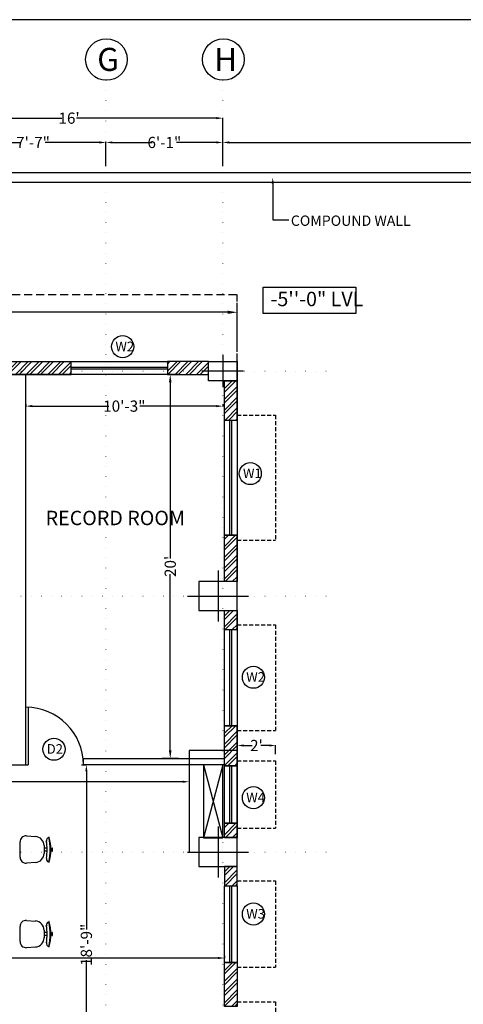
# Model space of a CAD drawing. Units: feet. Extents: x 626791 to 1275146, y 1921009 to 3848249.
# Drawn here: x 634516 to 634793, y 1923046 to 1923661 of the extents above; entities that cross this region are included whole.
import ezdxf

# ---------------------------------------------------------------- set-up
doc = ezdxf.new("R2010")
doc.units = ezdxf.units.FT
doc.header["$LTSCALE"] = 1000
doc.header["$PDMODE"] = 32
doc.header["$PDSIZE"] = 0.4
for name, pattern in [('BORDER', [1.75, 0.5, -0.25, 0.5, -0.25, 0, -0.25]), ('CENTER', [50.8, 31.75, -6.35, 6.35, -6.35]), ('DOT2', [0.125, 0, -0.125]), ('HIDDEN', [0.375, 0.25, -0.125])]:
    doc.linetypes.add(name, pattern=pattern)
for name, color, linetype, lineweight in [('BORDER', 210, 'BORDER', 30), ('CENTRE', 8, 'CENTER', 9), ('column', 6, 'Continuous', 30)]:
    doc.layers.add(name, color=color, linetype=linetype, lineweight=lineweight)
for name, color, linetype in [('door-win', 7, 'Continuous'), ('FL2-LABEL', 7, 'Continuous'), ('FL2-OPEN', 7, 'Continuous'), ('FL2-TEXT', 7, 'Continuous'), ('MEASURMENT LINE', 4, 'Continuous'), ('MISC', 1, 'Continuous'), ('NEW-COLUMN', 6, 'Continuous'), ('TXT', 4, 'Continuous'), ('walhat', 9, 'Continuous'), ('wall', 7, 'Continuous'), ('WINDOWS', 251, 'Continuous')]:
    doc.layers.add(name, color=color, linetype=linetype)
doc.styles.add('arial narrow', font='ARIALN.TTF', dxfattribs={"height": 7})
doc.styles.get("Standard").update_dxf_attribs({"font": 'arial.ttf', "height": 0.22})
doc.dimstyles.get("Standard").update_dxf_attribs({"dimtxt": 7, "dimasz": 4, "dimexe": 0.18, "dimexo": 4.2125, "dimgap": 0, "dimtad": 0, "dimdec": 1, "dimzin": 0, "dimdsep": 46, "dimlunit": 4, "dimtxsty": 'arial narrow', "dimcen": 0.09, "dimclrd": 8, "dimclre": 8, "dimclrt": 3, "dimadec": 0, "dimazin": 0, "dimtfac": 1, "dimtdec": 1, "dimtofl": 0, "dimtmove": 0, "dimatfit": 3, "dimfxl": 0, "dimtolj": 1, "dimtzin": 0, "dimarcsym": 0})

# ---------------------------------------------------------------- blocks, each defined once
blk = doc.blocks.new('*D70')
at = {"layer": 'Defpoints', "color": 0, "linetype": 'Continuous'}
for p in [(635175.04, 1923584.37), (634643.04, 1923565.42), (635175.04, 1923565.42)]:
    blk.add_point(p, dxfattribs=at)
at = {"layer": 'MEASURMENT LINE', "color": 8, "linetype": 'Continuous', "lineweight": -2}
for p, q in [((634643.04, 1923569.63), (634643.04, 1923584.55)), ((634647.04, 1923584.37), (634899.06, 1923584.37)), ((635171.04, 1923584.37), (634919.03, 1923584.37)), ((635175.04, 1923569.63), (635175.04, 1923584.55))]:
    blk.add_line(p, q, dxfattribs=at)
at = {"layer": 'MEASURMENT LINE', "color": 8, "linetype": 'Continuous'}
for points in [[(634647.04, 1923585.04), (634647.04, 1923583.7), (634643.04, 1923584.37)], [(635171.04, 1923585.04), (635171.04, 1923583.7), (635175.04, 1923584.37)]]:
    blk.add_solid(points, dxfattribs=at)
at = {"layer": 'MEASURMENT LINE', "color": 3, "linetype": 'Continuous', "insert": (634909.04, 1923584.37), "char_height": 7, "attachment_point": 5, "style": 'arial narrow'}
blk.add_mtext('\\A1;44\'-4"', dxfattribs=at)
blk = doc.blocks.new('*D167')
at = {"color": 8, "linetype": 'Continuous', "lineweight": -2}
for p, q in [((634093.04, 1923453.42), (634093.04, 1923484.23)), ((634099.04, 1923478.23), (634362.56, 1923478.23)), ((634646.04, 1923478.23), (634382.53, 1923478.23)), ((634652.04, 1923453.42), (634652.04, 1923484.23))]:
    blk.add_line(p, q, dxfattribs=at)
at = {"color": 8, "linetype": 'Continuous'}
for points in [[(634099.04, 1923479.23), (634099.04, 1923477.23), (634093.04, 1923478.23)], [(634646.04, 1923479.23), (634646.04, 1923477.23), (634652.04, 1923478.23)]]:
    blk.add_solid(points, dxfattribs=at)
at = {"layer": 'Defpoints', "color": 0, "linetype": 'Continuous'}
for p in [(634652.04, 1923478.23), (634093.04, 1923447.42), (634652.04, 1923447.42)]:
    blk.add_point(p, dxfattribs=at)
at = {"color": 3, "linetype": 'Continuous', "insert": (634372.54, 1923478.23), "char_height": 7, "attachment_point": 5, "style": 'arial narrow'}
blk.add_mtext('\\A1;46\'-7"', dxfattribs=at)
blk = doc.blocks.new('A$C05DF47E1')
for p, q in [((249, 534), (199, 534)), ((199, 534), (199, 522)), ((199, 522), (249, 522)), ((249, 522), (249, 534)), ((160, 395), (287, 395)), ((199, 445), (199, 395)), ((249, 445), (249, 395)), ((0, 106), (11, 254)), ((437, 254), (448, 106)), ((348, 0), (100, 0))]:
    blk.add_line(p, q)
for centre, radius, start, end in [((227, -318), 823, 75.75, 104.25), ((227, -318), 813, 75.75, 104.25), ((160, 245), 150, 90, 176.6726), ((26, 475), 5, 104.25, 284.25), ((76, 481), 50.1, 192.486, 284.25), ((227, -318), 763, 79.5098, 100.9536), ((287, 245), 150, 3.3274, 90), ((378, 481), 50.1, 255.75, 347.514), ((428, 475), 5, 255.75, 75.75), ((100, 100), 100, 176.6726, 270), ((348, 100), 100, 270, 3.3274)]:
    blk.add_arc(centre, radius, start, end)
blk = doc.blocks.new('c1')
at = {"layer": 'NEW-COLUMN', "linetype": 'Continuous'}
for p, q in [((100579.9, -17463.54), (100579.9, -17489.54)), ((100569.9, -17476.54), (100589.9, -17476.54))]:
    blk.add_line(p, q, dxfattribs=at)
blk.add_lwpolyline([(100573.9, -17467.54), (100585.9, -17467.54), (100585.9, -17485.54), (100573.9, -17485.54)], close=True, dxfattribs=at)
blk = doc.blocks.new('C3A')
at = {"layer": 'NEW-COLUMN', "linetype": 'Continuous'}
for p, q in [((155903.3, -72145.89), (155903.3, -72177.89)), ((155884.3, -72161.89), (155922.3, -72161.89))]:
    blk.add_line(p, q, dxfattribs=at)
blk.add_lwpolyline([(155891.3, -72170.89), (155915.3, -72170.89), (155915.3, -72152.89), (155891.3, -72152.89)], close=True, dxfattribs=at)
blk = doc.blocks.new('*D209')
at = {"layer": 'Defpoints', "color": 0, "linetype": 'Continuous'}
for p in [(634570.04, 1923584.37), (634479.04, 1923565.42), (634570.04, 1923565.42)]:
    blk.add_point(p, dxfattribs=at)
at = {"layer": 'MEASURMENT LINE', "color": 8, "linetype": 'Continuous', "lineweight": -2}
for p, q in [((634479.04, 1923569.63), (634479.04, 1923584.55)), ((634483.04, 1923584.37), (634516.93, 1923584.37)), ((634566.04, 1923584.37), (634532.16, 1923584.37)), ((634570.04, 1923569.63), (634570.04, 1923584.55))]:
    blk.add_line(p, q, dxfattribs=at)
at = {"layer": 'MEASURMENT LINE', "color": 8, "linetype": 'Continuous'}
for points in [[(634483.04, 1923585.04), (634483.04, 1923583.7), (634479.04, 1923584.37)], [(634566.04, 1923585.04), (634566.04, 1923583.7), (634570.04, 1923584.37)]]:
    blk.add_solid(points, dxfattribs=at)
at = {"layer": 'MEASURMENT LINE', "color": 3, "linetype": 'Continuous', "insert": (634524.54, 1923584.37), "char_height": 7, "attachment_point": 5, "style": 'arial narrow'}
blk.add_mtext('\\A1;7\'-7"', dxfattribs=at)
blk = doc.blocks.new('*D210')
at = {"layer": 'Defpoints', "color": 0, "linetype": 'Continuous'}
for p in [(634643.04, 1923584.37), (634570.04, 1923565.42), (634643.04, 1923565.42)]:
    blk.add_point(p, dxfattribs=at)
at = {"layer": 'MEASURMENT LINE', "color": 8, "linetype": 'Continuous', "lineweight": -2}
for p, q in [((634570.04, 1923569.63), (634570.04, 1923584.55)), ((634574.04, 1923584.37), (634598.89, 1923584.37)), ((634639.04, 1923584.37), (634614.2, 1923584.37)), ((634643.04, 1923569.63), (634643.04, 1923584.55))]:
    blk.add_line(p, q, dxfattribs=at)
at = {"layer": 'MEASURMENT LINE', "color": 8, "linetype": 'Continuous'}
for points in [[(634574.04, 1923585.04), (634574.04, 1923583.7), (634570.04, 1923584.37)], [(634639.04, 1923585.04), (634639.04, 1923583.7), (634643.04, 1923584.37)]]:
    blk.add_solid(points, dxfattribs=at)
at = {"layer": 'MEASURMENT LINE', "color": 3, "linetype": 'Continuous', "insert": (634606.54, 1923584.37), "char_height": 7, "attachment_point": 5, "style": 'arial narrow'}
blk.add_mtext('\\A1;6\'-1"', dxfattribs=at)
blk = doc.blocks.new('*D214')
at = {"layer": 'Defpoints', "color": 0, "linetype": 'Continuous'}
for p in [(634643.04, 1923599.56), (634451.04, 1923580.61), (634643.04, 1923580.61)]:
    blk.add_point(p, dxfattribs=at)
at = {"layer": 'MEASURMENT LINE', "color": 8, "linetype": 'Continuous', "lineweight": -2}
for p, q in [((634451.04, 1923584.82), (634451.04, 1923599.74)), ((634455.04, 1923599.56), (634542.44, 1923599.56)), ((634639.04, 1923599.56), (634551.64, 1923599.56)), ((634643.04, 1923584.82), (634643.04, 1923599.74))]:
    blk.add_line(p, q, dxfattribs=at)
at = {"layer": 'MEASURMENT LINE', "color": 8, "linetype": 'Continuous'}
for points in [[(634455.04, 1923600.22), (634455.04, 1923598.89), (634451.04, 1923599.56)], [(634639.04, 1923600.22), (634639.04, 1923598.89), (634643.04, 1923599.56)]]:
    blk.add_solid(points, dxfattribs=at)
at = {"layer": 'MEASURMENT LINE', "color": 3, "linetype": 'Continuous', "insert": (634547.04, 1923599.56), "char_height": 7, "attachment_point": 5, "style": 'arial narrow'}
blk.add_mtext("\\A1;16'", dxfattribs=at)
blk = doc.blocks.new('*D227')
at = {"layer": 'Defpoints', "color": 0, "linetype": 'ByBlock'}
for p in [(634520.04, 1923425.1), (634643.04, 1923425.1), (634643.04, 1923419.58)]:
    blk.add_point(p, dxfattribs=at)
at = {"layer": 'walhat', "color": 8, "linetype": 'ByBlock', "lineweight": -2}
for p, q in [((634520.04, 1923420.89), (634520.04, 1923419.4)), ((634524.04, 1923419.58), (634571.95, 1923419.58)), ((634639.04, 1923419.58), (634591.14, 1923419.58)), ((634643.04, 1923420.89), (634643.04, 1923419.4))]:
    blk.add_line(p, q, dxfattribs=at)
at = {"layer": 'walhat', "color": 8, "linetype": 'ByBlock'}
for points in [[(634524.04, 1923420.25), (634524.04, 1923418.91), (634520.04, 1923419.58)], [(634639.04, 1923420.25), (634639.04, 1923418.91), (634643.04, 1923419.58)]]:
    blk.add_solid(points, dxfattribs=at)
at = {"layer": 'walhat', "color": 3, "linetype": 'ByBlock', "insert": (634581.54, 1923419.58), "char_height": 7, "attachment_point": 5, "style": 'arial narrow'}
blk.add_mtext('\\A1;10\'-3"', dxfattribs=at)
blk = doc.blocks.new('*D235')
at = {"layer": 'Defpoints', "color": 0, "linetype": 'ByBlock'}
for p in [(634557.85, 1923195.42), (634558.95, 1923195.42), (634558.95, 1922970.37)]:
    blk.add_point(p, dxfattribs=at)
at = {"layer": 'walhat', "color": 8, "linetype": 'ByBlock', "lineweight": -2}
for p, q in [((634554.74, 1923195.42), (634557.67, 1923195.42)), ((634557.85, 1923191.42), (634557.85, 1923092.49)), ((634557.85, 1922974.37), (634557.85, 1923073.29)), ((634554.74, 1922970.37), (634557.67, 1922970.37))]:
    blk.add_line(p, q, dxfattribs=at)
at = {"layer": 'walhat', "color": 8, "linetype": 'ByBlock'}
for points in [[(634557.18, 1923191.42), (634558.51, 1923191.42), (634557.85, 1923195.42)], [(634557.18, 1922974.37), (634558.51, 1922974.37), (634557.85, 1922970.37)]]:
    blk.add_solid(points, dxfattribs=at)
at = {"layer": 'walhat', "color": 3, "linetype": 'ByBlock', "insert": (634557.85, 1923082.89), "char_height": 7, "attachment_point": 5, "rotation": 90, "style": 'arial narrow'}
blk.add_mtext('\\A1;18\'-9"', dxfattribs=at)
blk = doc.blocks.new('*D236')
at = {"layer": 'Defpoints', "color": 0, "linetype": 'ByBlock'}
for p in [(634622.04, 1923184.82), (634622.04, 1923184.82), (634208.04, 1923182.42)]:
    blk.add_point(p, dxfattribs=at)
at = {"layer": 'walhat', "color": 8, "linetype": 'ByBlock', "lineweight": -2}
for p, q in [((634622.04, 1923189.03), (634622.04, 1923185)), ((634208.04, 1923186.63), (634208.04, 1923185)), ((634212.04, 1923184.82), (634405.18, 1923184.82)), ((634618.04, 1923184.82), (634424.91, 1923184.82))]:
    blk.add_line(p, q, dxfattribs=at)
at = {"layer": 'walhat', "color": 8, "linetype": 'ByBlock'}
for points in [[(634212.04, 1923185.49), (634212.04, 1923184.16), (634208.04, 1923184.82)], [(634618.04, 1923185.49), (634618.04, 1923184.16), (634622.04, 1923184.82)]]:
    blk.add_solid(points, dxfattribs=at)
at = {"layer": 'walhat', "color": 3, "linetype": 'ByBlock', "insert": (634415.04, 1923184.82), "char_height": 7, "attachment_point": 5, "style": 'arial narrow'}
blk.add_mtext('\\A1;34\'-6"', dxfattribs=at)
blk = doc.blocks.new('ELE-DUCT')
at = {"layer": 'MISC', "color": 3, "linetype": 'ByBlock'}
blk.add_lwpolyline([(716902.8, 1988066.66), (716872.8, 1988066.66), (716872.8, 1988003.11), (716902.8, 1988003.11), (716902.8, 1988066.66)], close=True, dxfattribs=at)
for points in [[(716893.8, 1988057.66), (716881.8, 1988057.66), (716881.8, 1988012.11), (716893.8, 1988012.11), (716893.8, 1988057.66), (716881.8, 1988012.11)], [(716881.8, 1988057.66), (716893.8, 1988012.11)]]:
    blk.add_lwpolyline(points, dxfattribs=at)
blk = doc.blocks.new('*D189')
at = {"layer": 'Defpoints', "color": 0, "linetype": 'Continuous'}
for p in [(634610.22, 1923439.42), (634620.3, 1923439.42), (634620.3, 1923199.42)]:
    blk.add_point(p, dxfattribs=at)
at = {"layer": 'wall', "color": 8, "linetype": 'Continuous', "lineweight": -2}
for p, q in [((634615.3, 1923439.42), (634605.22, 1923439.42)), ((634610.22, 1923434.42), (634610.22, 1923324.34)), ((634610.22, 1923204.42), (634610.22, 1923314.5)), ((634615.3, 1923199.42), (634605.22, 1923199.42))]:
    blk.add_line(p, q, dxfattribs=at)
at = {"layer": 'wall', "color": 8, "linetype": 'Continuous'}
for points in [[(634609.39, 1923434.42), (634611.05, 1923434.42), (634610.22, 1923439.42)], [(634609.39, 1923204.42), (634611.05, 1923204.42), (634610.22, 1923199.42)]]:
    blk.add_solid(points, dxfattribs=at)
at = {"layer": 'wall', "color": 3, "linetype": 'Continuous', "insert": (634610.22, 1923319.42), "char_height": 7, "attachment_point": 5, "rotation": 90, "style": 'arial narrow'}
blk.add_mtext("\\A1;20'", dxfattribs=at)
blk = doc.blocks.new('zw$D5FD')
at = {"layer": 'column', "linetype": 'Continuous', "rotation": 270}
blk.add_blockref('c1', (18030.54, 101422.95), dxfattribs=at)
at = {"layer": 'MEASURMENT LINE', "linetype": 'Continuous'}
blk.add_blockref('C3A', (-155352.3, 72864.39), dxfattribs=at)
blk = doc.blocks.new('*D198')
at = {"layer": 'Defpoints', "color": 0, "linetype": 'ByBlock'}
for p in [(634652.04, 1923207.47), (634652.04, 1923197.87), (634676.04, 1923197.87)]:
    blk.add_point(p, dxfattribs=at)
at = {"layer": 'MISC', "color": 8, "lineweight": -2}
for p, q in [((634652.04, 1923202.08), (634652.04, 1923207.65)), ((634656.04, 1923207.47), (634661.36, 1923207.47)), ((634672.04, 1923207.47), (634666.73, 1923207.47)), ((634676.04, 1923202.08), (634676.04, 1923207.65))]:
    blk.add_line(p, q, dxfattribs=at)
at = {"layer": 'MISC', "color": 8, "linetype": 'ByBlock'}
for points in [[(634656.04, 1923208.14), (634656.04, 1923206.81), (634652.04, 1923207.47)], [(634672.04, 1923208.14), (634672.04, 1923206.81), (634676.04, 1923207.47)]]:
    blk.add_solid(points, dxfattribs=at)
at = {"layer": 'MISC', "color": 3, "linetype": 'ByBlock', "insert": (634664.04, 1923207.47), "char_height": 7, "attachment_point": 5, "style": 'arial narrow'}
blk.add_mtext("\\A1;2'", dxfattribs=at)
blk = doc.blocks.new('*D337')
at = {"layer": 'Defpoints', "color": 0, "linetype": 'ByBlock'}
for p in [(634208.04, 1923096.47), (634644.04, 1923074.64), (634644.04, 1923071.87)]:
    blk.add_point(p, dxfattribs=at)
at = {"layer": 'MISC', "color": 8, "lineweight": -2}
for p, q in [((634208.04, 1923092.26), (634208.04, 1923074.46)), ((634212.04, 1923074.64), (634404.05, 1923074.64)), ((634640.04, 1923074.64), (634423.79, 1923074.64)), ((634644.04, 1923076.08), (634644.04, 1923074.82))]:
    blk.add_line(p, q, dxfattribs=at)
at = {"layer": 'MISC', "color": 8, "linetype": 'ByBlock'}
for points in [[(634212.04, 1923075.31), (634212.04, 1923073.98), (634208.04, 1923074.64)], [(634640.04, 1923075.31), (634640.04, 1923073.98), (634644.04, 1923074.64)]]:
    blk.add_solid(points, dxfattribs=at)
at = {"layer": 'MISC', "color": 3, "linetype": 'ByBlock', "insert": (634413.92, 1923074.64), "char_height": 7, "attachment_point": 5, "style": 'arial narrow'}
blk.add_mtext('\\A1;36\'-4"', dxfattribs=at)

msp = doc.modelspace()

# ---------------------------------------------------------------- hatches: boundary and pattern name
at = {"layer": 'walhat', "linetype": 'ByBlock'}
h = msp.add_hatch(dxfattribs=at)
h.set_pattern_fill('ANSI32', color=256, scale=0.5)
h.set_pattern_definition([(45, (-3769.477, -2113.98), (-3.367596045, 3.367596045), []), (45, (-3767.232, -2113.98), (-3.367596045, 3.367596045), [])])
h.paths.add_polyline_path([(634548.406, 1923447.417), (634460.044, 1923447.417), (634460.044, 1923439.417), (634548.406, 1923439.417)])
h = msp.add_hatch(dxfattribs=at)
h.set_pattern_fill('ANSI32', color=256, scale=0.5)
h.set_pattern_definition([(45, (-3787.115, -2109.98), (-3.367596045, 3.367596045), []), (45, (-3784.87, -2109.98), (-3.367596045, 3.367596045), [])])
h.paths.add_polyline_path([(634634.044, 1923447.417), (634608.406, 1923447.417), (634608.406, 1923439.417), (634634.044, 1923439.417)])
h = msp.add_hatch(dxfattribs=at)
h.set_pattern_fill('ANSI32', color=256, scale=0.5)
h.set_pattern_definition([(45, (24.445, -3025.7715), (-3.367596045, 3.367596045), []), (45, (26.69, -3025.7715), (-3.367596045, 3.367596045), [])])
h.paths.add_polyline_path([(634644.044, 1923435.417), (634652.044, 1923435.417), (634652.044, 1923410.873), (634644.044, 1923410.873)])
h.paths.add_polyline_path([(634644.044, 1923219.866), (634652.044, 1923219.866), (634652.044, 1923194.866), (634644.044, 1923194.866)])
h.paths.add_polyline_path([(634644.044, 1923071.866), (634652.044, 1923071.866), (634652.044, 1923054.417), (634644.044, 1923054.417)])
h.paths.add_polyline_path([(634644.044, 1923054.417), (634652.044, 1923054.417), (634652.044, 1923044.366), (634644.044, 1923044.366)])
h.paths.add_polyline_path([(634644.044, 1922966.366), (634652.044, 1922966.366), (634652.044, 1922945.366), (634644.044, 1922945.366)])
h.paths.add_polyline_path([(634644.044, 1922873.366), (634652.044, 1922873.366), (634652.044, 1922800.366), (634644.044, 1922800.366)])
h = msp.add_hatch(dxfattribs=at)
h.set_pattern_fill('ANSI32', color=256, scale=0.5)
h.set_pattern_definition([(45, (-3751.477, -2239.6293), (-3.367596045, 3.367596045), []), (45, (-3749.232, -2239.6293), (-3.367596045, 3.367596045), [])])
h.paths.add_polyline_path([(634652.044, 1923338.873), (634644.044, 1923338.873), (634644.044, 1923309.866), (634652.044, 1923309.866)])
h = msp.add_hatch(dxfattribs=at)
h.set_pattern_fill('ANSI32', color=256, scale=0.5)
h.set_pattern_definition([(45, (-3751.477, -2269.6293), (-3.367596045, 3.367596045), []), (45, (-3749.232, -2269.6293), (-3.367596045, 3.367596045), [])])
h.paths.add_polyline_path([(634652.044, 1923291.866), (634644.044, 1923291.866), (634644.044, 1923279.866), (634652.044, 1923279.866)])
h = msp.add_hatch(dxfattribs=at)
h.set_pattern_fill('ANSI32', color=256, scale=0.5)
h.set_pattern_definition([(45, (-3751.477, -2399.6293), (-3.367596045, 3.367596045), []), (45, (-3749.232, -2399.6293), (-3.367596045, 3.367596045), [])])
h.paths.add_polyline_path([(634652.044, 1923158.866), (634644.044, 1923158.866), (634644.044, 1923149.866), (634652.044, 1923149.866)])
h = msp.add_hatch(dxfattribs=at)
h.set_pattern_fill('ANSI32', color=256, scale=0.5)
h.set_pattern_definition([(45, (-3751.477, -2429.6293), (-3.367596045, 3.367596045), []), (45, (-3749.232, -2429.6293), (-3.367596045, 3.367596045), [])])
h.paths.add_polyline_path([(634652.044, 1923131.866), (634644.044, 1923131.866), (634644.044, 1923119.866), (634652.044, 1923119.866)])

# ---------------------------------------------------------------- linework, layer by layer
at = {"linetype": 'ByBlock'}
for p, q in [((634644.044, 1923195.417), (634556.044, 1923195.417)), ((634560.044, 1923199.417), (634644.044, 1923199.417))]:
    msp.add_line(p, q, dxfattribs=at)
at = {"layer": 'BORDER', "ltscale": 0.05}
for p in [(635175.044, 1923565.417), (634749.853, 1923565.417)]:
    msp.add_line(p, (633975.044, 1923565.417), dxfattribs=at)
at = {"layer": 'CENTRE', "linetype": 'DOT2', "ltscale": 0.05}
for p, q in [((634570.044, 1923623.21), (634570.044, 1922564.066)), ((634643.044, 1923623.21), (634643.044, 1922567.894)), ((634707.567, 1923441.417), (633925.29, 1923441.417)), ((634707.567, 1923300.866), (633925.29, 1923300.866)), ((634707.567, 1923140.866), (633925.29, 1923140.866))]:
    msp.add_line(p, q, dxfattribs=at)
at = {"layer": 'door-win', "color": 1, "linetype": 'Continuous'}
for p, q in [((634548.406, 1923443.981), (634608.406, 1923443.981)), ((634548.406, 1923442.853), (634608.406, 1923442.853)), ((634647.48, 1923338.873), (634647.48, 1923410.873)), ((634648.608, 1923338.873), (634648.608, 1923410.873)), ((634647.48, 1923219.866), (634647.48, 1923279.866)), ((634648.608, 1923219.866), (634648.608, 1923279.866)), ((634647.48, 1923158.866), (634647.48, 1923194.866)), ((634648.608, 1923158.866), (634648.608, 1923194.866)), ((634647.48, 1923071.866), (634647.48, 1923119.866)), ((634648.608, 1923071.866), (634648.608, 1923119.866))]:
    msp.add_line(p, q, dxfattribs=at)
at = {"layer": 'FL2-LABEL'}
msp.add_lwpolyline([(634668.323, 1923493.846), (634726.119, 1923493.846), (634726.119, 1923477.478), (634668.323, 1923477.478)], close=True, dxfattribs=at)
at = {"layer": 'FL2-OPEN'}
for p, q in [((634520.044, 1923195.417), (634520.044, 1923231.417)), ((634521.419, 1923231.417), (634521.419, 1923195.417)), ((634520.044, 1923195.417), (634521.419, 1923195.417))]:
    msp.add_line(p, q, dxfattribs=at)
msp.add_arc((634520.044, 1923195.417), 36, 0, 90, dxfattribs=at)
at = {"layer": 'MISC', "color": 5, "linetype": 'HIDDEN', "ltscale": 0.02}
for p in [(634309.044, 1923489.417), (634652.044, 1923447.417)]:
    msp.add_line(p, (634652.044, 1923489.417), dxfattribs=at)
at = {"layer": 'MISC', "linetype": 'HIDDEN', "ltscale": 0.01}
for p, q in [((634652.044, 1923413.873), (634676.044, 1923413.873)), ((634676.044, 1923413.873), (634676.044, 1923335.873)), ((634652.044, 1923335.873), (634676.044, 1923335.873)), ((634652.044, 1923282.866), (634676.044, 1923282.866)), ((634676.044, 1923282.866), (634676.044, 1923216.866)), ((634652.044, 1923216.866), (634676.044, 1923216.866)), ((634652.044, 1923197.866), (634676.044, 1923197.866)), ((634676.044, 1923197.866), (634676.044, 1923155.866)), ((634652.044, 1923155.866), (634676.044, 1923155.866)), ((634652.044, 1923122.866), (634676.044, 1923122.866)), ((634676.044, 1923122.866), (634676.044, 1923068.866)), ((634652.044, 1923068.866), (634676.044, 1923068.866)), ((634652.044, 1923047.366), (634676.044, 1923047.366)), ((634676.044, 1923047.366), (634676.044, 1922993.366))]:
    msp.add_line(p, q, dxfattribs=at)
at = {"layer": 'TXT'}
for centre in [(634570.363, 1923636.207), (634643.363, 1923636.207)]:
    msp.add_circle(centre, 13, dxfattribs=at)
at = {"layer": 'wall', "color": 8, "linetype": 'ByBlock'}
for p, q in [((634674.227, 1923558.523), (634674.227, 1923535.978)), ((634674.227, 1923535.978), (634684.258, 1923535.978))]:
    msp.add_line(p, q, dxfattribs=at)
at = {"layer": 'wall', "linetype": 'Continuous'}
for p, q in [((634652.044, 1923410.873), (634652.044, 1923447.417)), ((634460.044, 1923439.417), (634548.406, 1923439.417)), ((634520.044, 1923195.417), (634520.044, 1923439.417)), ((634644.044, 1923410.873), (634644.044, 1923435.417)), ((634644.044, 1923309.866), (634644.044, 1923338.873)), ((634652.044, 1923279.866), (634652.044, 1923338.873)), ((634644.044, 1923279.866), (634644.044, 1923291.866)), ((634644.044, 1923199.417), (634644.044, 1923219.866)), ((634652.044, 1923194.866), (634652.044, 1923219.866)), ((634324.044, 1923195.417), (634520.044, 1923195.417)), ((634556.044, 1923195.417), (634556.044, 1923199.417)), ((634556.044, 1923199.417), (634560.044, 1923199.417)), ((634644.044, 1923194.866), (634644.044, 1923199.417))]:
    msp.add_line(p, q, dxfattribs=at)
at = {"layer": 'wall', "linetype": 'ByBlock'}
for p, q in [((634644.044, 1923410.873), (634652.044, 1923410.873)), ((634644.044, 1923338.873), (634652.044, 1923338.873)), ((634644.044, 1923279.866), (634652.044, 1923279.866)), ((634644.044, 1923219.866), (634652.044, 1923219.866))]:
    msp.add_line(p, q, dxfattribs=at)
at = {"layer": 'wall'}
msp.add_lwpolyline([(633708.012, 1922129.713), (635878.376, 1922129.713), (635878.376, 1923661.087), (633708.012, 1923661.087)], close=True, dxfattribs=at)
at = {"layer": 'wall', "linetype": 'ByBlock'}
for points in [[(635150.853, 1923565.417), (633975.044, 1923565.417)], [(635150.853, 1923559.417), (633975.044, 1923559.417)], [(634460.044, 1923447.417), (634548.406, 1923447.417)], [(634548.406, 1923439.417), (634460.044, 1923439.417)], [(634644.044, 1923410.873), (634644.044, 1923435.417), (634652.044, 1923435.417), (634652.044, 1923410.873)], [(634652.044, 1923338.873), (634652.044, 1923309.866), (634644.044, 1923309.866), (634644.044, 1923338.873)], [(634644.044, 1923279.866), (634644.044, 1923291.866), (634652.044, 1923291.866), (634652.044, 1923279.866)], [(634652.044, 1923219.866), (634652.044, 1923194.866), (634644.044, 1923194.866), (634644.044, 1923219.866)]]:
    msp.add_lwpolyline(points, dxfattribs=at)
for points in [[(634634.044, 1923447.417), (634608.406, 1923447.417), (634608.406, 1923439.417), (634634.044, 1923439.417)], [(634644.044, 1923158.866), (634652.044, 1923158.866), (634652.044, 1923149.866), (634644.044, 1923149.866)], [(634644.044, 1923119.866), (634652.044, 1923119.866), (634652.044, 1923131.866), (634644.044, 1923131.866)], [(634644.044, 1923071.866), (634652.044, 1923071.866), (634652.044, 1923044.366), (634644.044, 1923044.366)]]:
    msp.add_lwpolyline(points, close=True, dxfattribs=at)
at = {"layer": 'wall', "color": 8, "linetype": 'ByBlock'}
msp.add_solid([(634674.894, 1923558.523), (634673.561, 1923558.523), (634674.227, 1923562.523)], dxfattribs=at)
at = {"layer": 'WINDOWS'}
for points in [[(634548.406, 1923447.417), (634608.406, 1923447.417), (634608.406, 1923439.417), (634548.406, 1923439.417)], [(634644.044, 1923338.873), (634644.044, 1923410.873), (634652.044, 1923410.873), (634652.044, 1923338.873)], [(634644.044, 1923219.866), (634644.044, 1923279.866), (634652.044, 1923279.866), (634652.044, 1923219.866)], [(634644.044, 1923158.866), (634644.044, 1923194.866), (634652.044, 1923194.866), (634652.044, 1923158.866)], [(634644.044, 1923071.866), (634644.044, 1923119.866), (634652.044, 1923119.866), (634652.044, 1923071.866)]]:
    msp.add_lwpolyline(points, close=True, dxfattribs=at)
at = {"layer": 'WINDOWS', "linetype": 'ByBlock'}
for centre in [(634580.493, 1923456.741), (634660.165, 1923377.409), (634662.171, 1923250.121), (634537.593, 1923205.161), (634662.171, 1923174.832), (634662.171, 1923102.121)]:
    msp.add_circle(centre, 6.916, dxfattribs=at)

# ---------------------------------------------------------------- block references
at = {"linetype": 'ByBlock'}
msp.add_blockref('zw$D5FD', (634089.044, 1922598.366), dxfattribs=at)
at = {"layer": 'column', "linetype": 'Continuous', "rotation": 270}
msp.add_blockref('c1', (652119.588, 2024021.318), dxfattribs=at)
at = {"layer": 'FL2-LABEL', "xscale": 0.03809999999793945, "yscale": 0.03809999999793945, "zscale": 0.03809999999793945, "rotation": 270}
for p in [(634516.413, 1923150.985), (634516.413, 1923098.181)]:
    msp.add_blockref('A$C05DF47E1', p, dxfattribs=at)
at = {"layer": 'MEASURMENT LINE', "linetype": 'Continuous'}
for p in [(478736.745, 1995462.76), (478736.745, 1995302.76), (478736.745, 1995302.76)]:
    msp.add_blockref('C3A', p, dxfattribs=at)
at = {"layer": 'MISC', "color": 3, "linetype": 'ByBlock'}
msp.add_blockref('ELE-DUCT', (-82250.759, -64862.245), dxfattribs=at)
msp.add_blockref('ELE-DUCT', (-82250.759, -64862.245), dxfattribs=at)

# ---------------------------------------------------------------- texts
at = {"layer": 'FL2-TEXT'}
msp.add_text('COMPOUND WALL', height=6.45612, dxfattribs=at).set_placement((634685.524, 1923532.247))
at = {"layer": 'TXT', "style": 'arial narrow'}
for s, height, p in [('G', 14.4, (634564.633, 1923629.073)), ('H', 14.4, (634637.633, 1923629.073)), ('-5\'\'-0" LVL', 9, (634672.859, 1923482.036)), ('W2', 6, (634575.97, 1923453.9)), ('W1', 6, (634655.642, 1923374.568)), ('RECORD ROOM', 9, (634532.419, 1923345.175)), ('W2', 6, (634657.648, 1923247.281)), ('D2', 6, (634533.07, 1923202.32)), ('W4', 6, (634657.648, 1923171.991)), ('W3', 6, (634657.648, 1923099.281))]:
    msp.add_text(s, height=height, dxfattribs=at).set_placement(p)

# ---------------------------------------------------------------- dimensions: what is measured, and where the dimension line sits
at = {"linetype": 'Continuous'}
dim = msp.add_linear_dim(base=(634652.044, 1923478.227), p1=(634093.044, 1923447.417), p2=(634652.044, 1923447.417), dimstyle='Standard', override={"dimtxt": 12, "dimasz": 6, "dimexe": 6, "dimexo": 6, "dimpost": '\\X'}, dxfattribs=at)
dim.commit()
dim.dimension.update_dxf_attribs({"geometry": '*D167', "text_midpoint": (634372.544, 1923478.227)})
at = {"layer": 'MEASURMENT LINE', "linetype": 'Continuous'}
for base, p1, p2, picture, middle in [((634643.044, 1923599.557), (634451.044, 1923580.605), (634643.044, 1923580.605), '*D214', (634547.044, 1923599.557)), ((634570.044, 1923584.369), (634479.044, 1923565.417), (634570.044, 1923565.417), '*D209', (634524.544, 1923584.369)), ((634643.044, 1923584.369), (634570.044, 1923565.417), (634643.044, 1923565.417), '*D210', (634606.544, 1923584.369)), ((635175.044, 1923584.369), (634643.044, 1923565.417), (635175.044, 1923565.417), '*D70', (634909.044, 1923584.369))]:
    dim = msp.add_linear_dim(base=base, p1=p1, p2=p2, dimstyle='Standard', override={"dimpost": '\\X'}, dxfattribs=at)
    dim.commit()
    dim.dimension.update_dxf_attribs({"geometry": picture, "text_midpoint": middle})
at = {"layer": 'MISC', "linetype": 'ByBlock'}
dim = msp.add_linear_dim(base=(634652.044, 1923207.472), p1=(634676.044, 1923197.866), p2=(634652.044, 1923197.866), dimstyle='Standard', override={"dimpost": '\\X', "dimfxl": 25, "dimarcsym": 1}, dxfattribs=at)
dim.commit()
dim.dimension.update_dxf_attribs({"geometry": '*D198', "text_midpoint": (634664.044, 1923207.472)})
dim = msp.add_linear_dim(base=(634644.044, 1923074.642), p1=(634208.044, 1923096.474), p2=(634644.044, 1923071.866), dimstyle='Standard', override={"dimpost": '\\X', "dimfxl": 25, "dimarcsym": 1}, dxfattribs=at)
dim.commit()
dim.dimension.update_dxf_attribs({"geometry": '*D337', "text_midpoint": (634413.922, 1923074.642), "dimtype": 160})
at = {"layer": 'walhat', "linetype": 'ByBlock'}
for base, p1, p2, picture, middle in [((634643.044, 1923419.58), (634520.044, 1923425.104), (634643.044, 1923425.104), '*D227', (634581.544, 1923419.58)), ((634622.044, 1923184.822), (634208.044, 1923182.417), (634622.044, 1923184.822), '*D236', (634415.044, 1923184.822))]:
    dim = msp.add_linear_dim(base=base, p1=p1, p2=p2, dimstyle='Standard', override={"dimpost": '\\X', "dimarcsym": 1}, dxfattribs=at)
    dim.commit()
    dim.dimension.update_dxf_attribs({"geometry": picture, "text_midpoint": middle})
dim = msp.add_linear_dim(base=(634557.846, 1923195.417), p1=(634558.953, 1922970.366), p2=(634558.953, 1923195.417), angle=90, dimstyle='Standard', override={"dimpost": '\\X', "dimarcsym": 1}, dxfattribs=at)
dim.commit()
dim.dimension.update_dxf_attribs({"geometry": '*D235', "text_midpoint": (634557.846, 1923082.892)})
at = {"layer": 'wall', "linetype": 'Continuous'}
dim = msp.add_linear_dim(base=(634610.22, 1923439.417), p1=(634620.296, 1923199.417), p2=(634620.296, 1923439.417), angle=90, dimstyle='Standard', override={"dimtxt": 10, "dimasz": 5, "dimexe": 5, "dimexo": 5, "dimdec": 2, "dimpost": '\\X', "dimdle": 5, "dimtdec": 2}, dxfattribs=at)
dim.commit()
dim.dimension.update_dxf_attribs({"geometry": '*D189', "text_midpoint": (634610.22, 1923319.417)})

doc.saveas('drawing.dxf')
